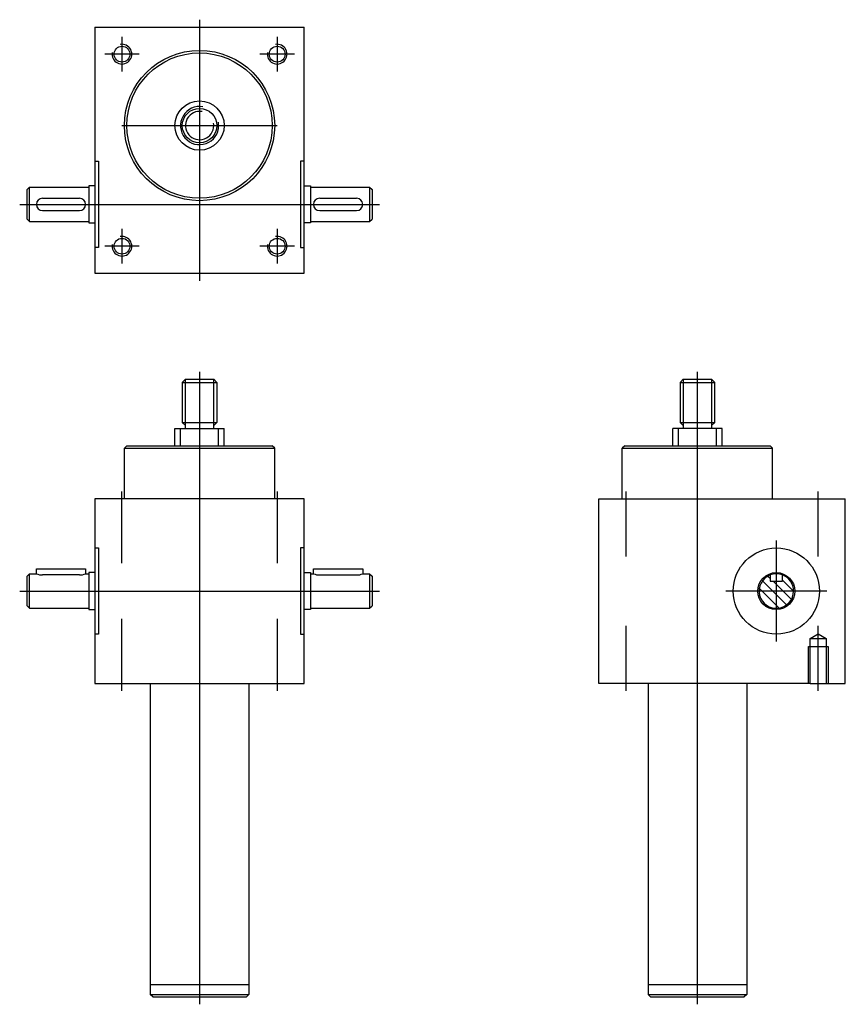
# Model space of a CAD drawing. Extents: x 342 to 677, y 156 to 556.
import ezdxf
from ezdxf.lldxf.tags import DXFTag

# ---------------------------------------------------------------- set-up
doc = ezdxf.new("R2010")
doc.units = 0
doc.header["$MEASUREMENT"] = 0
doc.layers.get('0').update_dxf_attribs({"linetype": 'CONTINUOUS'})
doc.layers.add('1', color=7, linetype='CONTINUOUS')
tags = doc.linetypes.add('DASH_CENTER', pattern=[36, 24, -3, 6, -3]).pattern_tags.tags
tags[10:11] = [DXFTag(74, 4), DXFTag(75, 0), DXFTag(340, '0'), DXFTag(46, 1.0), DXFTag(50, 0.0), DXFTag(44, 0.0), DXFTag(45, 0.0)]
tags[8:9] = [DXFTag(74, 4), DXFTag(75, 0), DXFTag(340, '0'), DXFTag(46, 1.0), DXFTag(50, 0.0), DXFTag(44, 0.0), DXFTag(45, 0.0)]
tags[6:7] = [DXFTag(74, 4), DXFTag(75, 0), DXFTag(340, '0'), DXFTag(46, 1.0), DXFTag(50, 0.0), DXFTag(44, 0.0), DXFTag(45, 0.0)]
tags[4:5] = [DXFTag(74, 4), DXFTag(75, 0), DXFTag(340, '0'), DXFTag(46, 1.0), DXFTag(50, 0.0), DXFTag(44, 0.0), DXFTag(45, 0.0)]
tags = doc.linetypes.add('DASHED', pattern=[15, 12, -3]).pattern_tags.tags
tags[6:7] = [DXFTag(74, 4), DXFTag(75, 0), DXFTag(340, '0'), DXFTag(46, 1.0), DXFTag(50, 0.0), DXFTag(44, 0.0), DXFTag(45, 0.0)]
tags[4:5] = [DXFTag(74, 4), DXFTag(75, 0), DXFTag(340, '0'), DXFTag(46, 1.0), DXFTag(50, 0.0), DXFTag(44, 0.0), DXFTag(45, 0.0)]
tags = doc.linetypes.add('DOT_CENTER', pattern=[2, 1.25, -0.25, 0.25, -0.25]).pattern_tags.tags
tags[10:11] = [DXFTag(74, 4), DXFTag(75, 0), DXFTag(340, '0'), DXFTag(46, 1.0), DXFTag(50, 0.0), DXFTag(44, 0.0), DXFTag(45, 0.0)]
tags[8:9] = [DXFTag(74, 4), DXFTag(75, 0), DXFTag(340, '0'), DXFTag(46, 1.0), DXFTag(50, 0.0), DXFTag(44, 0.0), DXFTag(45, 0.0)]
tags[6:7] = [DXFTag(74, 4), DXFTag(75, 0), DXFTag(340, '0'), DXFTag(46, 1.0), DXFTag(50, 0.0), DXFTag(44, 0.0), DXFTag(45, 0.0)]
tags[4:5] = [DXFTag(74, 4), DXFTag(75, 0), DXFTag(340, '0'), DXFTag(46, 1.0), DXFTag(50, 0.0), DXFTag(44, 0.0), DXFTag(45, 0.0)]

# ---------------------------------------------------------------- blocks, each defined once
blk = doc.blocks.new('M2NV_FRONT_VIEW')
at = {"layer": '1', "color": 4, "linetype": 'DOT_CENTER'}
for p, q in [((414.809712106542, 413.191937337704), (414.809712106542, 156.367339832277)), ((383.309712106542, 335.464032748486), (383.309712106542, 364.691937337704)), ((446.309712106542, 364.691937337704), (446.309712106542, 335.464032748486)), ((341.809712106542, 324.191937337704), (487.809712106542, 324.191937337704)), ((383.309712106542, 283.691937337704), (383.309712106542, 312.919841926922)), ((446.309712106542, 312.919841926922), (446.309712106542, 283.691937337704))]:
    blk.add_line(p, q, dxfattribs=at)
at = {"layer": '1', "color": 7, "linetype": 'CONTINUOUS'}
for p, q in [((407.809712106542, 408.941937337704), (409.059712106542, 410.191937337704)), ((407.809712106542, 408.941937337704), (407.809712106542, 392.691937337704)), ((409.059712106542, 410.191937337704), (420.559712106542, 410.191937337704)), ((421.809712106542, 408.941937337704), (420.559712106542, 410.191937337704)), ((421.809712106542, 408.941937337704), (421.809712106542, 392.691937337704)), ((409.059712106542, 391.441937337704), (407.809712106542, 392.691937337704)), ((420.559712106542, 391.441937337704), (421.809712106542, 392.691937337704)), ((404.809712106542, 390.191937337704), (407.059712106542, 390.191937337704)), ((404.809712106542, 383.191937337704), (404.809712106542, 390.191937337704)), ((407.059712106542, 390.191937337704), (422.559712106542, 390.191937337704)), ((409.059712106542, 390.191937337704), (409.059712106542, 391.441937337704)), ((420.559712106542, 390.191937337704), (420.559712106542, 391.441937337704)), ((422.559712106542, 390.191937337704), (424.809712106542, 390.191937337704)), ((424.809712106542, 383.191937337704), (424.809712106542, 390.191937337704)), ((385.309712106542, 383.191937337704), (384.309712106542, 382.191937337704)), ((384.309712106542, 382.191937337704), (445.309712106542, 382.191937337704)), ((384.309712106542, 361.691937337704), (384.309712106542, 382.191937337704)), ((385.309712106542, 383.191937337704), (444.309712106542, 383.191937337704)), ((445.309712106542, 382.191937337704), (444.309712106542, 383.191937337704)), ((445.309712106542, 361.691937337704), (445.309712106542, 382.191937337704)), ((372.309712106542, 361.691937337704), (372.309712106542, 286.691937337704)), ((457.309712106542, 361.691937337704), (372.309712106542, 361.691937337704)), ((457.309712106542, 286.691937337704), (457.309712106542, 361.691937337704)), ((348.559712106542, 331.191937337704), (348.559712106542, 333.191937337704)), ((348.559712106542, 333.191937337704), (368.559712106542, 333.191937337704)), ((368.559712106542, 333.191937337704), (368.559712106542, 331.191937337704)), ((461.059712106542, 333.191937337704), (481.059712106542, 333.191937337704)), ((461.059712106542, 331.191937337704), (461.059712106542, 333.191937337704)), ((481.059712106542, 333.191937337704), (481.059712106542, 331.191937337704)), ((344.809712106542, 330.191937337704), (345.809712106542, 331.191937337704)), ((344.809712106542, 318.191937337704), (344.809712106542, 330.191937337704)), ((345.809712106542, 317.191937337704), (345.809712106542, 331.191937337704)), ((345.809712106542, 331.191937337704), (348.559712106542, 331.191937337704)), ((366.059712106542, 330.730285753015), (351.059712106542, 330.730285753015)), ((368.559712106542, 331.191937337704), (369.809712106542, 331.191937337704)), ((369.809712106542, 331.691937337704), (369.809712106542, 316.691937337704)), ((372.309712106542, 331.691937337704), (369.809712106542, 331.691937337704)), ((457.309712106542, 331.691937337704), (459.809712106542, 331.691937337704)), ((459.809712106542, 331.691937337704), (459.809712106542, 316.691937337704)), ((459.809712106542, 331.191937337704), (461.059712106542, 331.191937337704)), ((463.559712106542, 330.730285753015), (478.559712106542, 330.730285753015)), ((481.059712106542, 331.191937337704), (483.809712106542, 331.191937337704)), ((483.809712106542, 331.191937337704), (483.809712106542, 317.191937337704)), ((483.809712106542, 331.191937337704), (484.809712106542, 330.191937337704)), ((484.809712106542, 330.191937337704), (484.809712106542, 318.191937337704)), ((344.809712106542, 318.191937337704), (345.809712106542, 317.191937337704)), ((345.809712106542, 317.191937337704), (369.809712106542, 317.191937337704)), ((369.809712106542, 316.691937337704), (372.309712106542, 316.691937337704)), ((459.809712106542, 316.691937337704), (457.309712106542, 316.691937337704)), ((459.809712106542, 317.191937337704), (483.809712106542, 317.191937337704)), ((483.809712106542, 317.191937337704), (484.809712106542, 318.191937337704)), ((372.309712106542, 286.691937337704), (457.309712106542, 286.691937337704)), ((394.809712106542, 286.691937337704), (394.809712106542, 160.367339832277)), ((434.809712106542, 286.691937337704), (434.809712106542, 160.367339832277)), ((394.809712106542, 164.367339832277), (434.809712106542, 164.367339832277)), ((394.809712106542, 160.367339832277), (434.809712106542, 160.367339832277)), ((395.809712106542, 159.367339832277), (394.809712106542, 160.367339832277)), ((434.809712106542, 160.367339832277), (433.809712106542, 159.367339832277)), ((395.809712106542, 159.367339832277), (433.809712106542, 159.367339832277))]:
    blk.add_line(p, q, dxfattribs=at)
at = {"layer": '1', "color": 4, "linetype": 'CONTINUOUS'}
for p, q in [((407.809712106542, 408.941937337704), (421.809712106542, 408.941937337704)), ((409.059712106542, 391.441937337704), (409.059712106542, 410.191937337704)), ((420.559712106542, 391.441937337704), (420.559712106542, 410.191937337704)), ((407.809712106542, 392.691937337704), (421.809712106542, 392.691937337704)), ((407.059712106542, 383.191937337704), (407.059712106542, 390.191937337704)), ((422.559712106542, 383.191937337704), (422.559712106542, 390.191937337704))]:
    blk.add_line(p, q, dxfattribs=at)
at = {"layer": '1', "color": 4, "linetype": 'DASHED'}
for p, q in [((372.309712106542, 341.691937337704), (373.809712106542, 341.691937337704)), ((373.809712106542, 341.691937337704), (373.809712106542, 306.691937337704)), ((455.809712106542, 341.691937337704), (455.809712106542, 306.691937337704)), ((457.309712106542, 341.691937337704), (455.809712106542, 341.691937337704)), ((373.809712106542, 306.691937337704), (372.309712106542, 306.691937337704)), ((455.809712106542, 306.691937337704), (457.309712106542, 306.691937337704))]:
    blk.add_line(p, q, dxfattribs=at)
at = {"layer": '1', "color": 7, "linetype": 'CONTINUOUS'}
for centre, radius, start, end in [((351.156465950476, 338.254240652895), 7.524576974270972, 249.81191858178, 269.263248990583), ((365.988484091551, 338.116009626567), 7.386067327507983, 270.5525440967618, 290.3722883308768), ((463.659643885548, 338.271450249793), 7.541826590947021, 249.8343784431731, 269.2407891291891), ((478.482178995421, 338.150153861847), 7.42027318471402, 270.5986842757652, 290.3261481518732)]:
    blk.add_arc(centre, radius, start, end, dxfattribs=at)
blk = doc.blocks.new('M2NV_SIDE_VIEW')
at = {"linetype": 'CONTINUOUS'}
h = blk.add_hatch(dxfattribs=at)
h.set_pattern_fill('USER', color=4, scale=3, angle=315, pattern_type=0)
h.set_pattern_definition([(315, (0, 0), (2.121320343559643, 2.121320343559642), [])])
edge = h.paths.add_edge_path()
edge.add_line((646.400984391189, 328.1919373377042), (651.400984391189, 328.1919373377042))
edge.add_line((646.400984391189, 330.7302857530152), (646.400984391189, 328.1919373377042))
edge.add_arc((648.900984391189, 324.1919373377042), 7.000000000000009, 110.9248324276383, 360.0000000000003)
edge.add_arc((648.900984391189, 324.1919373377042), 7, 0, 69.075167572362)
edge.add_line((651.400984391189, 328.1919373377042), (651.400984391189, 330.7302857530152))
at = {"layer": '1', "color": 4, "linetype": 'DOT_CENTER'}
for p, q in [((616.900984391189, 156.367339832277), (616.900984391189, 413.191937337704)), ((587.900984391189, 338.288343235871), (587.900984391189, 364.691937337704)), ((665.900984391189, 338.28834323587), (665.900984391189, 364.691937337704)), ((648.900984391189, 344.691937337704), (648.900984391189, 303.691937337704)), ((669.400984391189, 324.191937337704), (628.400984391189, 324.191937337704)), ((587.900984391189, 283.691937337704), (587.900984391189, 310.095531439538)), ((665.900984391189, 283.691937337704), (665.900984391189, 310.095531439538))]:
    blk.add_line(p, q, dxfattribs=at)
at = {"layer": '1', "color": 7, "linetype": 'CONTINUOUS'}
for p, q in [((609.900984391189, 408.941937337704), (611.150984391189, 410.191937337704)), ((609.900984391189, 408.941937337704), (609.900984391189, 392.691937337704)), ((611.150984391189, 410.191937337704), (622.650984391189, 410.191937337704)), ((623.900984391189, 408.941937337704), (622.650984391189, 410.191937337704)), ((623.900984391189, 392.691937337704), (623.900984391189, 408.941937337704)), ((611.150984391189, 391.441937337704), (609.900984391189, 392.691937337704)), ((622.650984391189, 391.441937337704), (623.900984391189, 392.691937337704)), ((606.900984391189, 383.191937337704), (606.900984391189, 390.191937337704)), ((626.900984391189, 390.191937337704), (606.900984391189, 390.191937337704)), ((611.150984391189, 391.441937337704), (611.150984391189, 390.191937337704)), ((622.650984391189, 391.441937337704), (622.650984391189, 390.191937337704)), ((626.900984391189, 383.191937337704), (626.900984391189, 390.191937337704)), ((587.400984391189, 383.191937337704), (586.400984391189, 382.191937337704)), ((586.400984391189, 361.691937337704), (586.400984391189, 382.191937337704)), ((586.400984391189, 382.191937337704), (647.400984391189, 382.191937337704)), ((587.400984391189, 383.191937337704), (646.400984391189, 383.191937337704)), ((647.400984391189, 382.191937337704), (646.400984391189, 383.191937337704)), ((647.400984391189, 361.691937337704), (647.400984391189, 382.191937337704)), ((576.900984391189, 361.691937337704), (676.900984391189, 361.691937337704)), ((576.900984391189, 286.691937337704), (576.900984391189, 361.691937337704)), ((676.900984391189, 311.328525818399), (676.900984391189, 361.691937337704)), ((646.400984391189, 330.730285753015), (646.400984391189, 328.191937337704)), ((646.400984391189, 328.191937337704), (651.400984391189, 328.191937337704)), ((651.400984391189, 328.191937337704), (651.400984391189, 330.730285753015)), ((676.900984391189, 286.691937337704), (676.900984391189, 311.328525818399)), ((662.700984391189, 304.891937337704), (665.900984391189, 306.811937337704)), ((662.700984391189, 304.891937337704), (665.900984391189, 306.811937337704)), ((662.700984391189, 304.891937337704), (669.100984391189, 304.891937337704)), ((662.700984391189, 286.691937337704), (662.700984391189, 304.891937337704)), ((662.700984391189, 304.891937337704), (669.100984391189, 304.891937337704)), ((665.900984391189, 306.811937337704), (669.100984391189, 304.891937337704)), ((665.900984391189, 306.811937337704), (669.100984391189, 304.891937337704)), ((669.100984391189, 304.891937337704), (669.100984391189, 286.691937337704)), ((661.900984391189, 301.691937337704), (669.900984391189, 301.691937337704)), ((655.928622209928, 286.691937337704), (576.900984391189, 286.691937337704)), ((596.900984391189, 286.691937337704), (596.900984391189, 160.367339832277)), ((636.900984391189, 286.691937337704), (636.900984391189, 160.367339832277)), ((662.700984391189, 286.691937337704), (655.928622209928, 286.691937337704)), ((662.700984391189, 286.691937337704), (669.100984391189, 286.691937337704)), ((669.100984391189, 286.691937337704), (676.900984391189, 286.691937337704)), ((596.900984391189, 164.367339832277), (636.900984391189, 164.367339832277)), ((597.900984391189, 159.367339832277), (596.900984391189, 160.367339832277)), ((596.900984391189, 160.367339832277), (636.900984391189, 160.367339832277)), ((636.900984391189, 160.367339832277), (635.900984391189, 159.367339832277)), ((597.900984391189, 159.367339832277), (635.900984391189, 159.367339832277))]:
    blk.add_line(p, q, dxfattribs=at)
at = {"layer": '1', "color": 4, "linetype": 'CONTINUOUS'}
for p, q in [((609.900984391189, 408.941937337704), (623.900984391189, 408.941937337704)), ((611.150984391189, 410.191937337704), (611.150984391189, 391.441937337704)), ((622.650984391189, 410.191937337704), (622.650984391189, 391.441937337704)), ((609.900984391189, 392.691937337704), (623.900984391189, 392.691937337704)), ((609.150984391189, 383.191937337704), (609.150984391189, 390.191937337704)), ((624.650984391189, 383.191937337704), (624.650984391189, 390.191937337704)), ((661.900984391189, 286.691937337704), (661.900984391189, 301.691937337704)), ((669.900984391189, 301.691937337704), (669.900984391189, 286.691937337704))]:
    blk.add_line(p, q, dxfattribs=at)
at = {"layer": '1', "color": 7, "linetype": 'CONTINUOUS'}
for radius in [17.5, 7.5]:
    blk.add_circle((648.900984391189, 324.191937337704), radius, dxfattribs=at)
for radius, start, end in [(7.000000000000009, 110.9248324276383, 360.0000000000003), (7.000000000000009, 69.07516757236172, 110.9248324276377), (7, 0, 69.075167572362)]:
    blk.add_arc((648.900984391189, 324.191937337704), radius, start, end, dxfattribs=at)
blk = doc.blocks.new('M2NV_TOP_VIEW')
at = {"layer": '1', "color": 4, "linetype": 'DOT_CENTER'}
for p, q in [((276.987849161841, 206.806826308266), (276.987849161841, 100.806826308266)), ((245.487849161841, 163.806826308266), (308.487849161841, 163.806826308266)), ((203.987849161841, 131.806826308266), (349.987849161841, 131.806826308266))]:
    blk.add_line(p, q, dxfattribs=at)
at = {"layer": '1', "color": 7, "linetype": 'CONTINUOUS'}
for p, q in [((234.487849161841, 203.806826308266), (319.487849161841, 203.806826308266)), ((234.487849161841, 203.806826308266), (234.487849161841, 103.806826308266)), ((319.487849161841, 103.806826308266), (319.487849161841, 203.806826308266)), ((206.987849161841, 137.806826308266), (207.987849161841, 138.806826308266)), ((206.987849161841, 125.806826308266), (206.987849161841, 137.806826308266)), ((207.987849161841, 124.806826308266), (207.987849161841, 138.806826308266)), ((207.987849161841, 138.806826308266), (231.987849161841, 138.806826308266)), ((234.487849161841, 139.306826308266), (231.987849161841, 139.306826308266)), ((231.987849161841, 139.306826308266), (231.987849161841, 124.306826308266)), ((319.487849161841, 139.306826308266), (321.987849161841, 139.306826308266)), ((321.987849161841, 139.306826308266), (321.987849161841, 124.306826308266)), ((321.987849161841, 138.806826308266), (345.987849161841, 138.806826308266)), ((345.987849161841, 138.806826308266), (346.987849161841, 137.806826308266)), ((345.987849161841, 138.806826308266), (345.987849161841, 124.806826308266)), ((346.987849161841, 137.806826308266), (346.987849161841, 125.806826308266)), ((213.237849161841, 134.306826308266), (228.237849161841, 134.306826308266)), ((325.737849161841, 134.306826308266), (340.737849161841, 134.306826308266)), ((213.237849161841, 129.306826308266), (228.237849161841, 129.306826308266)), ((325.737849161841, 129.306826308266), (340.737849161841, 129.306826308266)), ((206.987849161841, 125.806826308266), (207.987849161841, 124.806826308266)), ((207.987849161841, 124.806826308266), (231.987849161841, 124.806826308266)), ((231.987849161841, 124.306826308266), (234.487849161841, 124.306826308266)), ((321.987849161841, 124.306826308266), (319.487849161841, 124.306826308266)), ((321.987849161841, 124.806826308266), (345.987849161841, 124.806826308266)), ((345.987849161841, 124.806826308266), (346.987849161841, 125.806826308266)), ((234.487849161841, 103.806826308266), (319.487849161841, 103.806826308266))]:
    blk.add_line(p, q, dxfattribs=at)
at = {"layer": '1', "color": 4, "linetype": 'DASH_CENTER'}
for p, q in [((245.487849161841, 199.806826308266), (245.487849161841, 185.806826308266)), ((308.487849161841, 199.806826308266), (308.487849161841, 185.806826308266)), ((252.487849161841, 192.806826308266), (238.487849161841, 192.806826308266)), ((315.487849161841, 192.806826308266), (301.487849161841, 192.806826308266)), ((245.487849161841, 121.806826308266), (245.487849161841, 107.806826308266)), ((308.487849161841, 121.806826308266), (308.487849161841, 107.806826308266)), ((252.487849161841, 114.806826308266), (238.487849161841, 114.806826308266)), ((315.487849161841, 114.806826308266), (301.487849161841, 114.806826308266))]:
    blk.add_line(p, q, dxfattribs=at)
at = {"layer": '1', "color": 4, "linetype": 'DASHED'}
for p, q in [((234.487849161841, 149.306826308266), (235.987849161841, 149.306826308266)), ((235.987849161841, 149.306826308266), (235.987849161841, 114.306826308266)), ((319.487849161841, 149.306826308266), (317.987849161841, 149.306826308266)), ((317.987849161841, 149.306826308266), (317.987849161841, 114.306826308266)), ((235.987849161841, 114.306826308266), (234.487849161841, 114.306826308266)), ((317.987849161841, 114.306826308266), (319.487849161841, 114.306826308266))]:
    blk.add_line(p, q, dxfattribs=at)
at = {"layer": '1', "color": 7, "linetype": 'CONTINUOUS'}
for centre, radius in [((245.487849161841, 192.806826308266), 3.199999999999989), ((308.487849161841, 192.806826308266), 3.199999999999989), ((276.987849161841, 163.806826308266), 30.5), ((276.987849161841, 163.806826308266), 29.5), ((276.987849161841, 163.806826308266), 10), ((276.987849161841, 163.806826308266), 7), ((245.487849161841, 114.806826308266), 3.199999999999989), ((308.487849161841, 114.806826308266), 3.199999999999989)]:
    blk.add_circle(centre, radius, dxfattribs=at)
at = {"layer": '1', "color": 4, "linetype": 'CONTINUOUS'}
for centre, radius, start, end in [((245.487849161841, 192.806826308266), 3.999999999999992, 169.9999999999998, 99.99999999999979), ((308.487849161841, 192.806826308266), 3.999999999999992, 169.9999999999998, 100.0000000000018), ((276.987849161841, 163.806826308266), 7.750000000000017, 80.00000000000085, 359.9999999999999), ((276.987849161841, 163.806826308266), 5.750000000000004, 79.99999999999889, 359.9999999999999), ((276.987849161841, 163.806826308266), 5.75, 0, 9.999999999999), ((276.987849161841, 163.806826308266), 7.75, 0, 10), ((245.487849161841, 114.806826308266), 3.99999999999999, 170, 99.99999999999999), ((308.487849161841, 114.806826308266), 3.99999999999999, 170, 100.000000000002)]:
    blk.add_arc(centre, radius, start, end, dxfattribs=at)
at = {"layer": '1', "color": 7, "linetype": 'CONTINUOUS'}
for centre, start, end in [((213.237849161841, 131.806826308266), 90, 270), ((228.237849161841, 131.806826308266), 270, 90), ((325.737849161841, 131.806826308266), 90, 270), ((340.737849161841, 131.806826308266), 270, 90)]:
    blk.add_arc(centre, 2.5, start, end, dxfattribs=at)

msp = doc.modelspace()

# ---------------------------------------------------------------- block references
for name, p in [('M2NV_TOP_VIEW', (137.821862944701, 349.4396553116609)), ('M2NV_FRONT_VIEW', (0, 0)), ('M2NV_SIDE_VIEW', (0, 0))]:
    msp.add_blockref(name, p)

doc.saveas('drawing.dxf')
